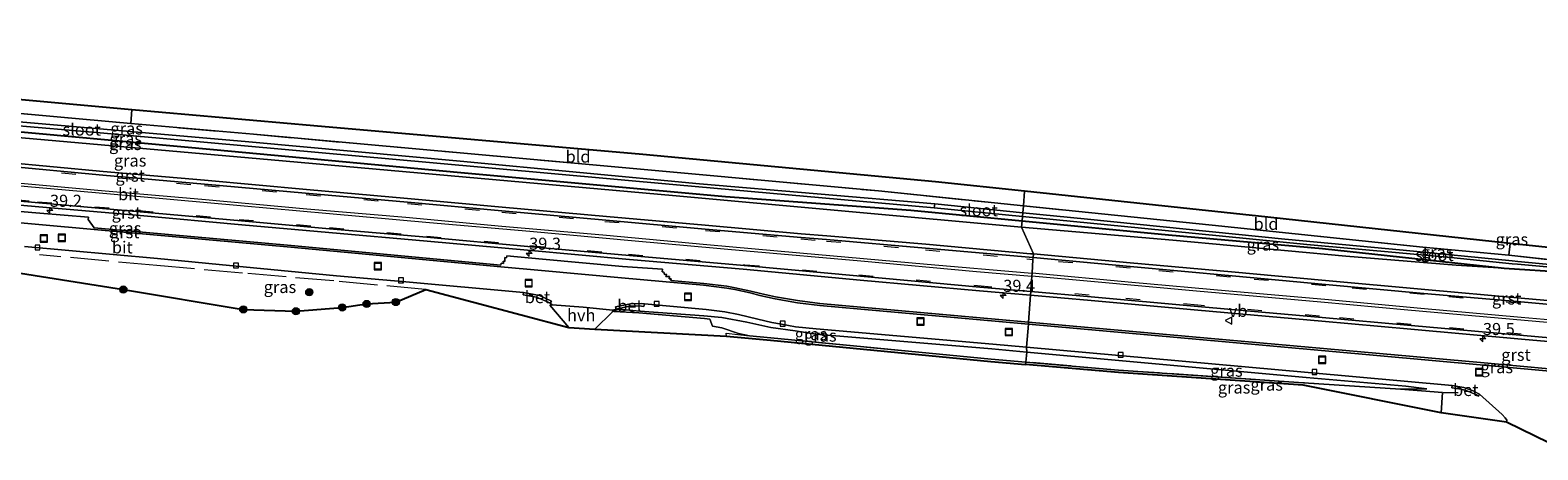
# Model space of a CAD drawing. Units: metres. Extents: x 229997 to 240003, y 481249 to 487501.
# Drawn here: x 233611 to 233925, y 486383 to 486470 of the extents above; entities that cross this region are included whole.
import ezdxf
from ezdxf.enums import TextEntityAlignment as Align

# ---------------------------------------------------------------- set-up
doc = ezdxf.new("R2010")
doc.units = ezdxf.units.M
doc.linetypes.add('IE-TERREINAFSCHEIDING', pattern=[10, 8, -2])
doc.linetypes.add('VW-3-9_STREEP', pattern=[12, 3, -9])
doc.layers.get('0').update_dxf_attribs({"lineweight": 25})
for name, color, linetype, lineweight in [('B-ME-AM-KILOMETR-S-B1', 7, 'Continuous', 18), ('B-ME-GR-BOOM-S-B1', 93, 'Continuous', 18), ('B-ME-GW-INSTEEKWATERGANG-L-B1', 10, 'Continuous', 25), ('B-ME-GW-KRUINLIJN-L-B1', 93, 'Continuous', 18), ('B-ME-GW-TEENLIJN-L-B1', 93, 'Continuous', 18), ('B-ME-IE-GRASLAND-GV-B6', 93, 'Continuous', 18), ('B-ME-IE-GRONDWERKLIJN-GROND_INGERICHT-GV-B6', 253, 'Continuous', 18), ('B-ME-IE-HULPGEOMETRIE-L-B1', 53, 'Continuous', 18), ('B-ME-IE-INRICHTINGSELEMENT-S-B1', 253, 'Continuous', 18), ('B-ME-IE-TERREINAFSCHEIDING-RASTERHEKWERK-L-B1', 8, 'IE-TERREINAFSCHEIDING', 18), ('B-ME-KG-KADASTRAAL-OPNAMEDTMGRENS-L-B1', 10, 'Continuous', 25), ('B-ME-OG-WATER-GV-B6', 153, 'Continuous', 18), ('B-ME-VH-VERH_SOORT-BETON-OVERIG-GV-B6', 8, 'IE-TERREINAFSCHEIDING-NATUURLIJK-HOUTWAL', 18), ('B-ME-VH-VERH_SOORT-BITUMEN-GV-B6', 8, 'IE-TERREINAFSCHEIDING-NATUURLIJK-HOUTWAL', 18), ('B-ME-VH-VERH_SOORT-GV-B6', 8, 'Continuous', 18), ('B-ME-VH-VERH_SOORT-HALF_VERHARDING-GV-B6', 8, 'IE-TERREINAFSCHEIDING-NATUURLIJK-HOUTWAL', 18), ('B-ME-VV-KOLK-S-B1', 8, 'Continuous', 18), ('B-ME-VW-MARKERING-39STREEP-015-L-B1', 255, 'VW-3-9_STREEP', 18), ('B-ME-VW-MARKERING-STREEP-015-L-B1', 7, 'Continuous', 18), ('B-ME-VW-MEUBILAIR_WEGMEUBILAIR-VERKEERSBORD-S-B1', 8, 'Continuous', 18)]:
    doc.layers.add(name, color=color, linetype=linetype, lineweight=lineweight)
doc.styles.add('NLCS-ISO', font='NLCS-ISO.TTF')
doc.linetypes.add('IE-TERREINAFSCHEIDING-NATUURLIJK-HOUTWAL', pattern='A,7,-1.5,[67,NLCS.SHX,S=0.75,R=45,X=0,Y=0],-1.5,7,-1.5,[70,NLCS.SHX,S=0.75,R=0,X=0,Y=0],-1.5', length=20)

# ---------------------------------------------------------------- blocks, each defined once
blk = doc.blocks.new('put')
for p, q in [((0.75, 0.75), (-0.75, 0.75)), ((-0.75, 0.75), (-0.75, -0.75)), ((0.75, -0.75), (0.75, 0.75)), ((-0.75, -0.75), (0.75, -0.75))]:
    blk.add_line(p, q)
blk.add_lwpolyline([(-0.625, 0.625), (0.625, 0.625), (0.625, -0.625), (-0.625, -0.625)], close=True)
blk = doc.blocks.new('verkeersbord')
for p, q in [((0, 0.75), (-0.75, -0.625)), ((0.75, -0.625), (0, 0.75)), ((-0.75, -0.625), (0.75, -0.625))]:
    blk.add_line(p, q)
blk = doc.blocks.new('boom')
blk.add_hatch(color=256).paths.add_polyline_path([(-0.75, 0, 1), (0.75, 0, 1)])
blk.add_circle((0, 0), 0.75)
blk = doc.blocks.new('hecto')
for p, q in [((0, 0.625), (-0.625, 0)), ((0, -0.625), (0, 0.625)), ((-0.625, 0), (0.625, 0)), ((0.625, 0), (0, -0.625))]:
    blk.add_line(p, q)
blk = doc.blocks.new('kolk')
blk.add_lwpolyline([(-0.5, -0.5), (0.5, -0.5), (0.5, 0.5), (-0.5, 0.5)], close=True)

msp = doc.modelspace()

# ---------------------------------------------------------------- linework, layer by layer
at = {"layer": 'B-ME-GW-INSTEEKWATERGANG-L-B1'}
for points in [[(233444.693, 486464.041, 9.257), (233496.126, 486459.467, 9.24), (233549.855, 486454.321, 9.277), (233598.022, 486450.398, 9.448), (233649.489, 486445.692, 9.383), (233700.92, 486440.869, 9.448), (233755.985, 486435.88, 9.468), (233794.516, 486433.032, 9.203), (233817.688, 486430.795, 9.216)], [(233817.688, 486430.795, 9.216), (233848.131, 486427.925, 9.258), (233880.168, 486425.095, 9.561), (233917.986, 486420.971, 10.21)], [(233917.986, 486420.971, 10.21), (233930.801, 486420.164, 10.361), (233955.358, 486417.548, 10.631), (233979.133, 486415.224, 10.741), (233986.662, 486414.701, 10.774), (233989.381, 486414.696, 10.765), (233990.196, 486415.076, 10.774), (233990.408, 486415.69, 10.778), (233990.22, 486415.957, 10.778), (233989.884, 486416.246, 10.774)]]:
    msp.add_polyline3d(points, dxfattribs=at)
at = {"layer": 'B-ME-GW-KRUINLIJN-L-B1'}
for points in [[(233444.576, 486462.767, 10.118), (233500.83, 486457.97, 10.019), (233588.308, 486449.982, 10.174), (233661.51, 486443.526, 10.072), (233744.968, 486436.097, 10.081), (233817.575, 486429.542, 9.874)], [(233817.575, 486429.542, 9.874), (233849.075, 486426.798, 9.977), (233885.057, 486423.511, 10.132), (233908.011, 486421.612, 10.296), (233917.986, 486420.971, 10.21)], [(233732.727, 486412.022, 10.168), (233733.791, 486412.444, 10.339), (233738.189, 486412.048, 10.151), (233751.506, 486411.038, 10.142), (233755.248, 486410.695, 10.161), (233760.417, 486409.726, 10.219), (233765.409, 486408.676, 10.194), (233770.461, 486407.979, 10.167), (233774.788, 486407.237, 10.111), (233811.37, 486404.195, 9.948), (233818.712, 486403.532, 9.933)], [(233901.905, 486395.873, 10.246), (233901.896, 486395.898, 10.245), (233897.545, 486396.437, 10.244), (233876.803, 486398.257, 10.027), (233837.797, 486401.808, 9.895), (233818.712, 486403.532, 9.933)]]:
    msp.add_polyline3d(points, dxfattribs=at)
at = {"layer": 'B-ME-GW-TEENLIJN-L-B1'}
msp.add_line((233896.39, 486395.796, 9.95), (233901.905, 486395.873, 10.246), dxfattribs=at)
msp.add_polyline3d([(233732.727, 486412.022, 10.168), (233732.755, 486411.979, 10.123), (233737.987, 486411.666, 9.976), (233751.656, 486410.541, 9.711), (233752.71, 486410.35, 9.886), (233753.307, 486408.901, 9.38), (233755.229, 486408.546, 9.316), (233758.704, 486407.39, 9.229), (233760.989, 486406.942, 9.293)], dxfattribs=at)
at = {"layer": 'B-ME-IE-GRASLAND-GV-B6'}
for points in [[(233817.688, 486430.795, 9.216), (233794.516, 486433.032, 9.203), (233755.985, 486435.88, 9.468), (233700.92, 486440.869, 9.448), (233649.489, 486445.692, 9.383), (233598.022, 486450.398, 9.448), (233549.855, 486454.321, 9.277), (233496.126, 486459.467, 9.24), (233444.693, 486464.041, 9.257), (233444.786, 486465.064, 8.478), (233484.965, 486461.524, 8.477), (233532.589, 486457.162, 8.477), (233574.258, 486453.542, 8.477), (233625.881, 486449.102, 8.477), (233694.44, 486442.963, 8.477), (233745.798, 486438.282, 8.477), (233799.436, 486433.551, 8.477), (233817.77, 486431.709, 8.582), (233817.688, 486430.795, 9.216)], [(233817.844, 486432.524, 8.579), (233799.543, 486434.337, 8.477), (233750.613, 486438.549, 8.477), (233700.791, 486443.207, 8.477), (233656.81, 486447.232, 8.477), (233609.046, 486451.418, 8.477), (233570.124, 486455.093, 8.477), (233507.857, 486460.484, 8.477), (233444.895, 486466.249, 8.476), (233445.014, 486467.547, 9.197), (233516.678, 486461.2, 9.272), (233599.26, 486454.013, 9.46), (233632.326, 486451.079, 9.416), (233657.783, 486448.821, 9.383), (233724.574, 486442.843, 9.423), (233787.813, 486437.05, 9.158), (233817.973, 486433.957, 9.19), (233817.844, 486432.524, 8.579)], [(233817.575, 486429.542, 9.874), (233744.968, 486436.097, 10.081), (233661.51, 486443.526, 10.072), (233588.308, 486449.982, 10.174), (233500.83, 486457.97, 10.019), (233444.576, 486462.767, 10.118), (233444.693, 486464.041, 9.257), (233496.126, 486459.467, 9.24), (233549.855, 486454.321, 9.277), (233598.022, 486450.398, 9.448), (233649.489, 486445.692, 9.383), (233700.92, 486440.869, 9.448), (233755.985, 486435.88, 9.468), (233794.516, 486433.032, 9.203), (233817.688, 486430.795, 9.216), (233817.575, 486429.542, 9.874)], [(233588.308, 486449.982, 10.174), (233661.51, 486443.526, 10.072), (233744.968, 486436.097, 10.081), (233817.575, 486429.542, 9.874), (233820.037, 486423.94, 10.612), (233819.419, 486423.996, 10.612), (233797.689, 486425.95, 10.594), (233777.054, 486427.716, 10.617), (233771.763, 486428.157, 10.612), (233751.786, 486429.893, 10.647), (233731.228, 486431.704, 10.676), (233709.54, 486433.677, 10.653), (233689.861, 486435.461, 10.606), (233668.814, 486437.314, 10.581), (233647.585, 486439.294, 10.617), (233626.564, 486441.107, 10.644), (233605.887, 486443.056, 10.614)], [(233584.401, 486436.328, 10.635), (233613.129, 486433.752, 10.621), (233634.207, 486431.904, 10.605), (233655.408, 486430.023, 10.578), (233673.503, 486428.417, 10.567), (233693.96, 486426.585, 10.592), (233714.824, 486424.709, 10.616), (233736.003, 486422.786, 10.638), (233759.702, 486420.759, 10.639), (233783.977, 486418.514, 10.655), (233808.806, 486416.3, 10.628), (233819.442, 486415.365, 10.65), (233819.015, 486409.726, 10.071), (233812.864, 486410.275, 10.066), (233775.642, 486413.666, 10.255), (233770.954, 486414.252, 10.289), (233766.417, 486415.024, 10.326), (233763.27, 486415.75, 10.323), (233761.246, 486416.199, 10.337), (233758.016, 486416.911, 10.346), (233756.288, 486417.239, 10.344), (233751.483, 486417.819, 10.33), (233744.598, 486418.448, 10.315), (233744.671, 486418.799, 10.358), (233744.242, 486418.769, 10.379), (233744.34, 486419.246, 10.414), (233743.575, 486419.271, 10.408), (233743.732, 486419.708, 10.459), (233743.272, 486419.699, 10.44), (233743.17, 486420.179, 10.481), (233742.844, 486420.208, 10.491), (233742.882, 486420.775, 10.529), (233734.569, 486421.331, 10.491), (233717.897, 486422.878, 10.49), (233710.526, 486423.553, 10.485), (233710.459, 486423.11, 10.469), (233710.114, 486423.231, 10.455), (233710.076, 486422.377, 10.378), (233709.768, 486422.461, 10.371), (233709.794, 486421.963, 10.346), (233709.354, 486422.025, 10.31), (233709.287, 486421.634, 10.299), (233665.655, 486425.698, 10.22), (233624.683, 486429.394, 10.176), (233623.448, 486431.135, 10.352), (233623.487, 486431.594, 10.396), (233613.344, 486432.449, 10.382), (233578.078, 486435.426, 10.374)], [(233934.85, 486421.083, 9.875), (233920.826, 486422.377, 9.601), (233919.667, 486422.531, 9.136), (233896.928, 486424.72, 9.001), (233872.328, 486427.038, 8.776), (233831.296, 486431.171, 8.593), (233817.844, 486432.524, 8.579), (233817.973, 486433.957, 9.19), (233857.256, 486429.952, 9.226), (233901.043, 486425.379, 9.793), (233918.935, 486423.692, 10.119), (233918.973, 486423.688, 10.12), (233959.581, 486419.254, 10.573)], [(233817.575, 486429.542, 9.874), (233817.688, 486430.795, 9.216), (233848.131, 486427.925, 9.258), (233880.168, 486425.095, 9.561), (233917.986, 486420.971, 10.21), (233908.011, 486421.612, 10.296), (233885.057, 486423.511, 10.132), (233849.075, 486426.798, 9.977), (233817.575, 486429.542, 9.874)], [(233817.688, 486430.795, 9.216), (233817.77, 486431.709, 8.582), (233842.532, 486429.276, 8.687), (233876.951, 486425.935, 8.874), (233906.858, 486423.18, 9.152), (233919.625, 486421.914, 9.246), (233920.72, 486421.787, 9.565), (233941.386, 486419.937, 9.912)], [(233930.801, 486420.164, 10.361), (233917.986, 486420.971, 10.21), (233880.168, 486425.095, 9.561), (233848.131, 486427.925, 9.258), (233817.688, 486430.795, 9.216)], [(233820.037, 486423.94, 10.612), (233817.575, 486429.542, 9.874), (233849.075, 486426.798, 9.977), (233885.057, 486423.511, 10.132), (233908.011, 486421.612, 10.296), (233917.986, 486420.971, 10.21), (233930.801, 486420.164, 10.361)], [(233610.175, 486425.455, 9.995), (233637.838, 486422.971, 10.079), (233655.665, 486421.236, 10.033), (233675.073, 486419.418, 10.077), (233688.737, 486418.235, 10.046), (233714.008, 486415.898, 10.147), (233713.933, 486415.431, 10.225), (233714.331, 486415.394, 10.33), (233716.672, 486414.942, 10.35), (233719.106, 486413.901, 10.359), (233719.533, 486413.686, 10.239), (233719.921, 486413.338, 10.212), (233719.469, 486413.317, 10.204), (233723.417, 486408.678, 10.154), (233693.631, 486416.52, 9.891), (233687.426, 486413.94, 9.809), (233681.346, 486413.536, 9.601), (233676.268, 486412.824, 9.577), (233666.633, 486412.013, 9.593), (233655.682, 486412.413, 9.544), (233630.736, 486416.526, 9.744), (233609.318, 486419.93, 9.597)], [(233942.723, 486412.897, 10.854), (233921.491, 486414.75, 10.762), (233901.449, 486416.53, 10.669), (233880.789, 486418.427, 10.666), (233861.236, 486420.25, 10.642), (233840.181, 486422.124, 10.607), (233820.037, 486423.94, 10.612)], [(233819.015, 486409.726, 10.071), (233819.442, 486415.365, 10.65), (233832.051, 486414.256, 10.676), (233854.228, 486412.268, 10.644), (233880.029, 486409.959, 10.679), (233898.579, 486408.28, 10.711), (233921.56, 486406.245, 10.79), (233940.651, 486404.571, 10.847)], [(233739.113, 486413.558, 10.235), (233751.977, 486412.364, 10.248), (233755.859, 486411.873, 10.23), (233758.713, 486411.32, 10.193), (233760.737, 486410.888, 10.216), (233762.689, 486410.402, 10.182), (233765.642, 486409.666, 10.168), (233767.653, 486409.358, 10.179), (233770.524, 486408.75, 10.154), (233774.825, 486408.363, 10.135), (233811.625, 486405.206, 9.946), (233818.601, 486404.571, 9.933), (233818.712, 486403.532, 9.933), (233811.37, 486404.195, 9.948), (233774.788, 486407.237, 10.111), (233770.461, 486407.979, 10.167), (233765.409, 486408.676, 10.194), (233760.417, 486409.726, 10.219), (233755.248, 486410.695, 10.161), (233751.506, 486411.038, 10.142), (233738.189, 486412.048, 10.151), (233733.791, 486412.444, 10.339), (233732.727, 486412.022, 10.168), (233732.755, 486411.979, 10.123), (233737.987, 486411.666, 9.976), (233751.656, 486410.541, 9.711), (233752.71, 486410.35, 9.886), (233753.307, 486408.901, 9.38), (233755.229, 486408.546, 9.316), (233758.704, 486407.39, 9.229), (233760.989, 486406.942, 9.293), (233765.404, 486406.481, 9.287), (233811.254, 486402.094, 8.976), (233818.495, 486401.459, 8.979), (233818.422, 486400.963, 8.979), (233811.206, 486401.596, 8.976), (233765.356, 486405.983, 9.287), (233756.23, 486406.859, 9.102), (233728.828, 486408.28, 10.232), (233732.516, 486411.879, 10.236), (233732.541, 486412.267, 10.304), (233733.247, 486412.452, 10.361), (233736.302, 486413.145, 10.394), (233738.539, 486413.101, 10.355), (233739.031, 486413.04, 10.274), (233739.113, 486413.558, 10.235)], [(233818.495, 486401.459, 8.979), (233811.254, 486402.094, 8.976), (233765.404, 486406.481, 9.287), (233760.989, 486406.942, 9.293), (233758.704, 486407.39, 9.229), (233755.229, 486408.546, 9.316), (233753.307, 486408.901, 9.38), (233752.71, 486410.35, 9.886), (233751.656, 486410.541, 9.711), (233737.987, 486411.666, 9.976), (233732.755, 486411.979, 10.123), (233732.727, 486412.022, 10.168), (233733.791, 486412.444, 10.339), (233738.189, 486412.048, 10.151), (233751.506, 486411.038, 10.142), (233755.248, 486410.695, 10.161), (233760.417, 486409.726, 10.219), (233765.409, 486408.676, 10.194), (233770.461, 486407.979, 10.167), (233774.788, 486407.237, 10.111), (233811.37, 486404.195, 9.948), (233818.712, 486403.532, 9.933), (233818.495, 486401.459, 8.979)], [(233962.651, 486396.812, 10.627), (233913.073, 486401.335, 10.482), (233860.147, 486406.057, 10.103), (233819.015, 486409.726, 10.071)], [(233818.712, 486403.532, 9.933), (233837.797, 486401.808, 9.895), (233876.803, 486398.257, 10.027), (233897.545, 486396.437, 10.244), (233901.896, 486395.898, 10.245), (233901.905, 486395.873, 10.246), (233896.39, 486395.796, 9.95), (233876.197, 486397.127, 9.64), (233837.763, 486399.77, 8.986), (233818.495, 486401.459, 8.979), (233818.712, 486403.532, 9.933)], [(233904.896, 486390.872, 10.015), (233905.174, 486395.119, 10.28), (233896.39, 486395.796, 9.95), (233901.905, 486395.873, 10.246), (233901.896, 486395.898, 10.245), (233897.545, 486396.437, 10.244), (233876.803, 486398.257, 10.027), (233837.797, 486401.808, 9.895), (233818.712, 486403.532, 9.933), (233818.601, 486404.571, 9.933), (233837.913, 486402.812, 9.898), (233877.17, 486399.319, 10.046), (233907.134, 486396.583, 10.34), (233907.084, 486396.094, 10.431), (233907.577, 486396.046, 10.507), (233908.994, 486395.807, 10.496), (233910.391, 486395.44, 10.502), (233912.252, 486394.633, 10.514), (233912.621, 486394.372, 10.429), (233912.859, 486394.791, 10.433), (233917.534, 486390.526, 10.206), (233918.18, 486389.879, 10.209), (233918.535, 486389.387, 10.193), (233918.473, 486388.946, 10.204), (233904.896, 486390.872, 10.015)], [(233818.422, 486400.963, 8.979), (233818.495, 486401.459, 8.979), (233837.763, 486399.77, 8.986), (233876.197, 486397.127, 9.64), (233896.39, 486395.796, 9.95), (233905.174, 486395.119, 10.28), (233904.896, 486390.872, 10.015), (233876.163, 486396.628, 9.64), (233837.729, 486399.271, 8.986), (233818.422, 486400.963, 8.979)]]:
    msp.add_polyline3d(points, dxfattribs=at)
at = {"layer": 'B-ME-IE-GRONDWERKLIJN-GROND_INGERICHT-GV-B6'}
for points in [[(233632.494, 486453.878, 9.429), (233632.326, 486451.079, 9.416), (233599.26, 486454.013, 9.46), (233516.678, 486461.2, 9.272), (233445.014, 486467.547, 9.197), (233445.246, 486470.475, 9.148), (233585.869, 486458.142, 9.407), (233632.494, 486453.878, 9.429)], [(233818.197, 486436.987, 9.191), (233817.973, 486433.957, 9.19), (233787.813, 486437.05, 9.158), (233724.574, 486442.843, 9.423), (233657.783, 486448.821, 9.383), (233632.326, 486451.079, 9.416), (233632.494, 486453.878, 9.429), (233670.377, 486450.613, 9.354), (233738.798, 486444.601, 9.448), (233799.713, 486438.964, 9.146), (233818.197, 486436.987, 9.191)], [(234015.179, 486441.725, 11.022), (234014.57, 486440.392, 11.01), (234011.771, 486434.271, 11.002), (234008.593, 486427.539, 10.908), (234004.399, 486418.945, 10.925), (234003.936, 486418.149, 10.974), (233995.254, 486415.529, 11.002), (233989.884, 486416.246, 10.774), (233988.717, 486416.369, 10.778), (233981.275, 486417.048, 10.684), (233959.581, 486419.254, 10.573), (233918.973, 486423.688, 10.12), (233918.935, 486423.692, 10.119), (233919.199, 486426.147, 10.181), (233981.423, 486419.569, 10.598), (234003.71, 486443.592, 10.798), (234015.179, 486441.725, 11.022)], [(233919.199, 486426.147, 10.181), (233918.935, 486423.692, 10.119), (233901.043, 486425.379, 9.793), (233857.256, 486429.952, 9.226), (233817.973, 486433.957, 9.19), (233818.197, 486436.987, 9.191), (233868.784, 486431.569, 9.299), (233919.199, 486426.147, 10.181)]]:
    msp.add_polyline3d(points, dxfattribs=at)
at = {"layer": 'B-ME-IE-HULPGEOMETRIE-L-B1'}
for points in [[(233820.037, 486423.94, 10.612), (233817.575, 486429.542, 9.874), (233817.688, 486430.795, 9.216), (233817.77, 486431.709, 8.582), (233817.844, 486432.524, 8.579), (233817.973, 486433.957, 9.19), (233818.197, 486436.987, 9.191)], [(233820.037, 486423.94, 10.612), (233820.022, 486423.169, 10.691), (233819.935, 486422.812, 10.703), (233819.82, 486419.915, 10.775), (233819.735, 486419.295, 10.778), (233819.521, 486416.425, 10.718), (233819.538, 486416.109, 10.707), (233819.442, 486415.365, 10.65), (233819.015, 486409.726, 10.071), (233819.024, 486409.315, 10.084), (233818.601, 486404.571, 9.933), (233818.712, 486403.532, 9.933), (233818.495, 486401.459, 8.979), (233818.422, 486400.963, 8.979)]]:
    msp.add_polyline3d(points, dxfattribs=at)
at = {"layer": 'B-ME-IE-TERREINAFSCHEIDING-RASTERHEKWERK-L-B1'}
for p, q in [((233632.326, 486451.079, 9.416), (233632.494, 486453.878, 9.429)), ((233919.199, 486426.147, 10.181), (233918.935, 486423.692, 10.119)), ((233905.274, 486395.119, 10.282), (233908.384, 486395.114, 10.355))]:
    msp.add_line(p, q, dxfattribs=at)
for points in [[(233445.014, 486467.547, 9.197), (233516.678, 486461.2, 9.272), (233599.26, 486454.013, 9.46), (233632.326, 486451.079, 9.416)], [(233632.326, 486451.079, 9.416), (233657.783, 486448.821, 9.383), (233724.574, 486442.843, 9.423), (233787.813, 486437.05, 9.158), (233817.973, 486433.957, 9.19)], [(233817.973, 486433.957, 9.19), (233857.256, 486429.952, 9.226), (233901.043, 486425.379, 9.793), (233918.935, 486423.692, 10.119)], [(233693.531, 486416.529, 9.891), (233674.543, 486418.327, 9.942), (233655.498, 486419.936, 9.943), (233637.67, 486421.507, 10), (233613.277, 486423.768, 10.001)], [(233918.935, 486423.692, 10.119), (233918.973, 486423.688, 10.12), (233959.581, 486419.254, 10.573), (233981.275, 486417.048, 10.684), (233988.717, 486416.369, 10.778), (233989.884, 486416.246, 10.774)], [(233756.23, 486406.859, 9.102), (233756.146, 486407.433, 9.163), (233760.989, 486406.942, 9.293), (233765.404, 486406.481, 9.287), (233811.254, 486402.094, 8.976), (233818.495, 486401.459, 8.979)], [(233904.896, 486390.872, 10.015), (233905.174, 486395.119, 10.28), (233896.39, 486395.796, 9.95), (233876.197, 486397.127, 9.64), (233837.763, 486399.77, 8.986), (233818.495, 486401.459, 8.979)]]:
    msp.add_polyline3d(points, dxfattribs=at)
at = {"layer": 'B-ME-KG-KADASTRAAL-OPNAMEDTMGRENS-L-B1'}
for points in [[(233818.197, 486436.987, 9.191), (233799.713, 486438.964, 9.146), (233738.798, 486444.601, 9.448), (233670.377, 486450.613, 9.354), (233632.494, 486453.878, 9.429), (233585.869, 486458.142, 9.407), (233445.246, 486470.475, 9.148)], [(233981.423, 486419.569, 10.598), (233919.199, 486426.147, 10.181), (233868.784, 486431.569, 9.299), (233818.197, 486436.987, 9.191)], [(233441.693, 486430.774, 9.249), (233473.215, 486428.633, 9.336), (233502.635, 486427.431, 10.044), (233508.014, 486427.028, 10.01), (233544.958, 486426.153, 10.097), (233550.024, 486425.707, 10.03), (233549.985, 486413.054, 10.027), (233598.784, 486419.257, 9.947), (233599.514, 486421.552, 10.059), (233603.209, 486421.447, 10.04), (233609.318, 486419.93, 9.597), (233630.736, 486416.526, 9.744), (233655.682, 486412.413, 9.544), (233666.633, 486412.013, 9.593), (233676.268, 486412.824, 9.577), (233681.346, 486413.536, 9.601), (233687.426, 486413.94, 9.809), (233693.631, 486416.52, 9.891), (233723.417, 486408.678, 10.154), (233728.828, 486408.28, 10.232), (233756.23, 486406.859, 9.102), (233765.356, 486405.983, 9.287), (233811.206, 486401.596, 8.976), (233818.422, 486400.963, 8.979)], [(233930.271, 486383.206, 10.282), (233918.473, 486388.946, 10.204), (233904.896, 486390.872, 10.015), (233876.163, 486396.628, 9.64), (233837.729, 486399.271, 8.986), (233818.422, 486400.963, 8.979)]]:
    msp.add_polyline3d(points, dxfattribs=at)
at = {"layer": 'B-ME-OG-WATER-GV-B6'}
for points in [[(233444.786, 486465.064, 8.478), (233444.895, 486466.249, 8.476), (233507.857, 486460.484, 8.477), (233570.124, 486455.093, 8.477), (233609.046, 486451.418, 8.477), (233656.81, 486447.232, 8.477), (233700.791, 486443.207, 8.477), (233750.613, 486438.549, 8.477), (233799.543, 486434.337, 8.477), (233799.436, 486433.551, 8.477), (233745.798, 486438.282, 8.477), (233694.44, 486442.963, 8.477), (233625.881, 486449.102, 8.477), (233574.258, 486453.542, 8.477), (233532.589, 486457.162, 8.477), (233484.965, 486461.524, 8.477), (233444.786, 486465.064, 8.478)], [(233817.77, 486431.709, 8.582), (233799.436, 486433.551, 8.477), (233799.543, 486434.337, 8.477), (233817.844, 486432.524, 8.579), (233817.77, 486431.709, 8.582)], [(233817.77, 486431.709, 8.582), (233817.844, 486432.524, 8.579), (233831.296, 486431.171, 8.593), (233872.328, 486427.038, 8.776), (233896.928, 486424.72, 9.001), (233919.667, 486422.531, 9.136), (233920.826, 486422.377, 9.601), (233934.85, 486421.083, 9.875)], [(233941.386, 486419.937, 9.912), (233920.72, 486421.787, 9.565), (233919.625, 486421.914, 9.246), (233906.858, 486423.18, 9.152), (233876.951, 486425.935, 8.874), (233842.532, 486429.276, 8.687), (233817.77, 486431.709, 8.582)]]:
    msp.add_polyline3d(points, dxfattribs=at)
at = {"layer": 'B-ME-VH-VERH_SOORT-BETON-OVERIG-GV-B6'}
for points in [[(233714.008, 486415.898, 10.147), (233716.168, 486415.529, 10.163), (233717.308, 486415.285, 10.186), (233719.795, 486414.118, 10.243), (233719.533, 486413.686, 10.239), (233719.106, 486413.901, 10.359), (233716.672, 486414.942, 10.35), (233714.331, 486415.394, 10.33), (233713.933, 486415.431, 10.225), (233714.008, 486415.898, 10.147)], [(233733.247, 486412.452, 10.361), (233733.132, 486412.934, 10.354), (233736.257, 486413.582, 10.257), (233738.518, 486413.622, 10.232), (233739.113, 486413.558, 10.235), (233739.031, 486413.04, 10.274), (233738.539, 486413.101, 10.355), (233736.302, 486413.145, 10.394), (233733.247, 486412.452, 10.361)], [(233912.859, 486394.791, 10.433), (233912.621, 486394.372, 10.429), (233912.252, 486394.633, 10.514), (233910.391, 486395.44, 10.502), (233908.994, 486395.807, 10.496), (233907.577, 486396.046, 10.507), (233907.084, 486396.094, 10.431), (233907.134, 486396.583, 10.34), (233909.6, 486396.143, 10.357), (233911.5, 486395.493, 10.394), (233912.859, 486394.791, 10.433)]]:
    msp.add_polyline3d(points, dxfattribs=at)
at = {"layer": 'B-ME-VH-VERH_SOORT-BITUMEN-GV-B6'}
for points in [[(233605.847, 486442.257, 10.684), (233626.5, 486440.319, 10.68), (233647.643, 486438.428, 10.67), (233668.66, 486436.571, 10.659), (233689.857, 486434.696, 10.673), (233709.484, 486432.899, 10.704), (233731.108, 486430.94, 10.727), (233751.769, 486429.102, 10.738), (233771.766, 486427.348, 10.701), (233776.997, 486426.927, 10.715), (233797.62, 486425.115, 10.686), (233819.176, 486423.246, 10.689), (233820.022, 486423.169, 10.691), (233819.935, 486422.812, 10.703), (233819.82, 486419.915, 10.775), (233819.735, 486419.295, 10.778), (233819.521, 486416.425, 10.718), (233819.538, 486416.109, 10.707), (233808.897, 486417.038, 10.691), (233784.064, 486419.312, 10.727), (233759.885, 486421.532, 10.731), (233736.056, 486423.622, 10.738), (233714.863, 486425.49, 10.703), (233693.865, 486427.414, 10.676), (233673.615, 486429.187, 10.651), (233655.285, 486430.815, 10.642), (233634.22, 486432.68, 10.674), (233613.187, 486434.547, 10.678), (233584.439, 486437.101, 10.686)], [(233576.985, 486433.299, 10.133), (233613.16, 486430.096, 10.147), (233624.646, 486429.047, 10.184), (233665.599, 486425.36, 10.196), (233709.243, 486421.28, 10.295), (233717.752, 486420.524, 10.288), (233734.355, 486418.948, 10.287), (233751.443, 486417.428, 10.319), (233756.257, 486416.821, 10.327), (233757.908, 486416.527, 10.342), (233761.102, 486415.85, 10.331), (233763.158, 486415.334, 10.337), (233766.3, 486414.59, 10.329), (233770.943, 486413.794, 10.304), (233775.645, 486413.215, 10.27), (233812.853, 486409.867, 10.079), (233819.024, 486409.315, 10.084), (233818.601, 486404.571, 9.933), (233811.625, 486405.206, 9.946), (233774.825, 486408.363, 10.135), (233770.524, 486408.75, 10.154), (233767.653, 486409.358, 10.179), (233765.642, 486409.666, 10.168), (233762.689, 486410.402, 10.182), (233760.737, 486410.888, 10.216), (233758.713, 486411.32, 10.193), (233755.859, 486411.873, 10.23), (233751.977, 486412.364, 10.248), (233739.113, 486413.558, 10.235), (233738.518, 486413.622, 10.232), (233736.257, 486413.582, 10.257), (233733.132, 486412.934, 10.354), (233733.247, 486412.452, 10.361), (233732.541, 486412.267, 10.304), (233726.394, 486412.86, 10.28), (233719.921, 486413.338, 10.212), (233719.533, 486413.686, 10.239), (233719.795, 486414.118, 10.243), (233717.308, 486415.285, 10.186), (233716.168, 486415.529, 10.163), (233714.008, 486415.898, 10.147), (233688.737, 486418.235, 10.046), (233675.073, 486419.418, 10.077), (233655.665, 486421.236, 10.033), (233637.838, 486422.971, 10.079), (233610.175, 486425.455, 9.995)], [(233940.808, 486405.317, 10.918), (233921.992, 486406.996, 10.833), (233898.634, 486409.052, 10.735), (233880.085, 486410.746, 10.74), (233854.258, 486413.041, 10.716), (233832.069, 486415.015, 10.725), (233819.538, 486416.109, 10.707), (233819.521, 486416.425, 10.718), (233819.735, 486419.295, 10.778), (233819.82, 486419.915, 10.775), (233819.935, 486422.812, 10.703), (233820.022, 486423.169, 10.691), (233840.146, 486421.337, 10.732), (233861.424, 486419.371, 10.713), (233880.819, 486417.611, 10.732), (233901.286, 486415.738, 10.744), (233921.413, 486413.966, 10.816), (233942.664, 486412.059, 10.914)], [(233930.271, 486383.206, 10.282), (233918.473, 486388.946, 10.204), (233918.535, 486389.387, 10.193), (233918.18, 486389.879, 10.209), (233917.534, 486390.526, 10.206), (233912.859, 486394.791, 10.433), (233911.5, 486395.493, 10.394), (233909.6, 486396.143, 10.357), (233907.134, 486396.583, 10.34), (233877.17, 486399.319, 10.046), (233837.913, 486402.812, 9.898), (233818.601, 486404.571, 9.933), (233819.024, 486409.315, 10.084), (233859.996, 486405.652, 10.121), (233912.97, 486400.901, 10.485), (233962.604, 486396.4, 10.653)]]:
    msp.add_polyline3d(points, dxfattribs=at)
at = {"layer": 'B-ME-VH-VERH_SOORT-GV-B6'}
for points in [[(233605.887, 486443.056, 10.614), (233626.564, 486441.107, 10.644), (233647.585, 486439.294, 10.617), (233668.814, 486437.314, 10.581), (233689.861, 486435.461, 10.606), (233709.54, 486433.677, 10.653), (233731.228, 486431.704, 10.676), (233751.786, 486429.893, 10.647), (233771.763, 486428.157, 10.612), (233777.054, 486427.716, 10.617), (233797.689, 486425.95, 10.594), (233819.419, 486423.996, 10.612), (233820.037, 486423.94, 10.612), (233820.022, 486423.169, 10.691), (233819.176, 486423.246, 10.689), (233797.62, 486425.115, 10.686), (233776.997, 486426.927, 10.715), (233771.766, 486427.348, 10.701), (233751.769, 486429.102, 10.738), (233731.108, 486430.94, 10.727), (233709.484, 486432.899, 10.704), (233689.857, 486434.696, 10.673), (233668.66, 486436.571, 10.659), (233647.643, 486438.428, 10.67), (233626.5, 486440.319, 10.68), (233605.847, 486442.257, 10.684)], [(233584.439, 486437.101, 10.686), (233613.187, 486434.547, 10.678), (233634.22, 486432.68, 10.674), (233655.285, 486430.815, 10.642), (233673.615, 486429.187, 10.651), (233693.865, 486427.414, 10.676), (233714.863, 486425.49, 10.703), (233736.056, 486423.622, 10.738), (233759.885, 486421.532, 10.731), (233784.064, 486419.312, 10.727), (233808.897, 486417.038, 10.691), (233819.538, 486416.109, 10.707), (233819.442, 486415.365, 10.65), (233808.806, 486416.3, 10.628), (233783.977, 486418.514, 10.655), (233759.702, 486420.759, 10.639), (233736.003, 486422.786, 10.638), (233714.824, 486424.709, 10.616), (233693.96, 486426.585, 10.592), (233673.503, 486428.417, 10.567), (233655.408, 486430.023, 10.578), (233634.207, 486431.904, 10.605), (233613.129, 486433.752, 10.621), (233584.401, 486436.328, 10.635)], [(233578.078, 486435.426, 10.374), (233613.344, 486432.449, 10.382), (233623.487, 486431.594, 10.396), (233623.448, 486431.135, 10.352), (233624.683, 486429.394, 10.176), (233665.655, 486425.698, 10.22), (233709.287, 486421.634, 10.299), (233709.354, 486422.025, 10.31), (233709.794, 486421.963, 10.346), (233709.768, 486422.461, 10.371), (233710.076, 486422.377, 10.378), (233710.114, 486423.231, 10.455), (233710.459, 486423.11, 10.469), (233710.526, 486423.553, 10.485), (233717.897, 486422.878, 10.49), (233734.569, 486421.331, 10.491), (233742.882, 486420.775, 10.529), (233742.844, 486420.208, 10.491), (233743.17, 486420.179, 10.481), (233743.272, 486419.699, 10.44), (233743.732, 486419.708, 10.459), (233743.575, 486419.271, 10.408), (233744.34, 486419.246, 10.414), (233744.242, 486418.769, 10.379), (233744.671, 486418.799, 10.358), (233744.598, 486418.448, 10.315), (233751.483, 486417.819, 10.33), (233756.288, 486417.239, 10.344), (233758.016, 486416.911, 10.346), (233761.246, 486416.199, 10.337), (233763.27, 486415.75, 10.323), (233766.417, 486415.024, 10.326), (233770.954, 486414.252, 10.289), (233775.642, 486413.666, 10.255), (233812.864, 486410.275, 10.066), (233819.015, 486409.726, 10.071), (233819.024, 486409.315, 10.084), (233812.853, 486409.867, 10.079), (233775.645, 486413.215, 10.27), (233770.943, 486413.794, 10.304), (233766.3, 486414.59, 10.329), (233763.158, 486415.334, 10.337), (233761.102, 486415.85, 10.331), (233757.908, 486416.527, 10.342), (233756.257, 486416.821, 10.327), (233751.443, 486417.428, 10.319), (233734.355, 486418.948, 10.287), (233717.752, 486420.524, 10.288), (233709.243, 486421.28, 10.295), (233665.599, 486425.36, 10.196), (233624.646, 486429.047, 10.184), (233613.16, 486430.096, 10.147), (233576.985, 486433.299, 10.133)], [(233942.664, 486412.059, 10.914), (233921.413, 486413.966, 10.816), (233901.286, 486415.738, 10.744), (233880.819, 486417.611, 10.732), (233861.424, 486419.371, 10.713), (233840.146, 486421.337, 10.732), (233820.022, 486423.169, 10.691), (233820.037, 486423.94, 10.612)], [(233820.037, 486423.94, 10.612), (233840.181, 486422.124, 10.607), (233861.236, 486420.25, 10.642), (233880.789, 486418.427, 10.666), (233901.449, 486416.53, 10.669), (233921.491, 486414.75, 10.762), (233942.723, 486412.897, 10.854)], [(233940.651, 486404.571, 10.847), (233921.56, 486406.245, 10.79), (233898.579, 486408.28, 10.711), (233880.029, 486409.959, 10.679), (233854.228, 486412.268, 10.644), (233832.051, 486414.256, 10.676), (233819.442, 486415.365, 10.65), (233819.538, 486416.109, 10.707)], [(233819.538, 486416.109, 10.707), (233832.069, 486415.015, 10.725), (233854.258, 486413.041, 10.716), (233880.085, 486410.746, 10.74), (233898.634, 486409.052, 10.735), (233921.992, 486406.996, 10.833), (233940.808, 486405.317, 10.918)], [(233962.604, 486396.4, 10.653), (233912.97, 486400.901, 10.485), (233859.996, 486405.652, 10.121), (233819.024, 486409.315, 10.084), (233819.015, 486409.726, 10.071), (233860.147, 486406.057, 10.103), (233913.073, 486401.335, 10.482), (233962.651, 486396.812, 10.627)]]:
    msp.add_polyline3d(points, dxfattribs=at)
at = {"layer": 'B-ME-VH-VERH_SOORT-HALF_VERHARDING-GV-B6'}
msp.add_polyline3d([(233723.417, 486408.678, 10.154), (233719.469, 486413.317, 10.204), (233719.921, 486413.338, 10.212), (233726.394, 486412.86, 10.28), (233732.541, 486412.267, 10.304), (233732.516, 486411.879, 10.236), (233728.828, 486408.28, 10.232), (233723.417, 486408.678, 10.154)], dxfattribs=at)
at = {"layer": 'B-ME-VW-MARKERING-39STREEP-015-L-B1'}
for points in [[(233444.156, 486456.273, 10.57), (233465.609, 486454.351, 10.574), (233486.444, 486452.492, 10.604), (233506.202, 486450.754, 10.612), (233527.641, 486448.844, 10.627), (233548.642, 486446.982, 10.646), (233569.696, 486445.124, 10.644), (233590.962, 486443.156, 10.693), (233605.922, 486441.867, 10.693), (233647.646, 486438.15, 10.686), (233668.784, 486436.312, 10.667), (233689.849, 486434.41, 10.682), (233709.451, 486432.651, 10.703), (233730.891, 486430.714, 10.737), (233751.835, 486428.841, 10.746), (233771.684, 486427.079, 10.725), (233777.009, 486426.631, 10.731), (233797.617, 486424.798, 10.691), (233818.692, 486422.925, 10.701), (233819.935, 486422.812, 10.703)], [(233443.312, 486449.921, 10.577), (233445.105, 486449.765, 10.576), (233466.153, 486447.872, 10.597), (233484.154, 486446.295, 10.622), (233505.023, 486444.44, 10.663), (233526.092, 486442.569, 10.673), (233544.711, 486440.909, 10.684), (233564.946, 486439.126, 10.687), (233584.275, 486437.359, 10.704), (233612.876, 486434.81, 10.694), (233633.951, 486432.974, 10.692), (233654.818, 486431.129, 10.66), (233673.609, 486429.451, 10.664), (233693.86, 486427.661, 10.687), (233715.293, 486425.715, 10.726), (233735.807, 486423.906, 10.745), (233760.05, 486421.706, 10.728), (233783.719, 486419.611, 10.744), (233808.384, 486417.396, 10.702), (233819.521, 486416.425, 10.718)], [(234010.572, 486405.769, 11.21), (233993.576, 486407.309, 11.169), (233978.72, 486408.577, 11.117), (233962.147, 486410.12, 11.155), (233942.693, 486411.793, 10.926), (233921.404, 486413.676, 10.827), (233901.308, 486415.493, 10.752), (233880.878, 486417.307, 10.73), (233861.069, 486419.101, 10.72), (233840.171, 486420.978, 10.742), (233819.935, 486422.812, 10.703)], [(234018.513, 486398.632, 11.256), (233992.168, 486401.001, 11.17), (233980.115, 486402.057, 11.123), (233960.363, 486403.854, 11.019), (233942.389, 486405.416, 10.93), (233921.514, 486407.285, 10.843), (233898.65, 486409.286, 10.756), (233879.545, 486411.026, 10.757), (233854.232, 486413.284, 10.73), (233831.65, 486415.368, 10.736), (233819.521, 486416.425, 10.718)]]:
    msp.add_polyline3d(points, dxfattribs=at)
at = {"layer": 'B-ME-VW-MARKERING-STREEP-015-L-B1'}
for points in [[(233443.629, 486452.795, 10.643), (233445.797, 486452.602, 10.642), (233465.621, 486450.846, 10.638), (233485.416, 486449.093, 10.678), (233502.945, 486447.539, 10.706), (233526.261, 486445.461, 10.731), (233544.891, 486443.8, 10.743), (233564.732, 486442.08, 10.725), (233584.176, 486440.325, 10.756), (233613.247, 486437.727, 10.753), (233634.307, 486435.855, 10.741), (233655.136, 486434.014, 10.722), (233673.647, 486432.363, 10.712), (233694.433, 486430.488, 10.741), (233715.266, 486428.643, 10.775), (233737.212, 486426.689, 10.803), (233760.386, 486424.622, 10.802), (233784.128, 486422.506, 10.795), (233808.219, 486420.32, 10.763), (233819.735, 486419.295, 10.778)], [(233443.703, 486453.433, 10.644), (233465.597, 486451.439, 10.646), (233486.046, 486449.635, 10.671), (233506.139, 486447.832, 10.686), (233527.292, 486445.987, 10.709), (233548.689, 486444.099, 10.703), (233569.305, 486442.254, 10.713), (233591.129, 486440.303, 10.755), (233605.58, 486438.976, 10.753), (233626.987, 486437.071, 10.746), (233647.03, 486435.323, 10.745), (233668.936, 486433.348, 10.731), (233689.527, 486431.57, 10.746), (233709.464, 486429.744, 10.775), (233730.458, 486427.893, 10.795), (233752.099, 486425.929, 10.822), (233771.464, 486424.196, 10.794), (233797.974, 486421.849, 10.748), (233818.939, 486419.995, 10.774), (233819.82, 486419.915, 10.775)], [(234009.404, 486402.341, 11.278), (233993.19, 486403.824, 11.226), (233979.242, 486405.055, 11.136), (233961.526, 486406.623, 11.079), (233941.921, 486408.37, 10.984), (233922.192, 486410.116, 10.908), (233897.955, 486412.276, 10.821), (233879.869, 486413.93, 10.814), (233853.983, 486416.197, 10.78), (233832.01, 486418.202, 10.794), (233819.735, 486419.295, 10.778)], [(234010.159, 486402.885, 11.283), (233993.808, 486404.353, 11.245), (233978.448, 486405.724, 11.184), (233962.731, 486407.123, 11.099), (233942.215, 486408.935, 11.01), (233921.514, 486410.747, 10.905), (233900.633, 486412.626, 10.844), (233880.673, 486414.441, 10.817), (233860.722, 486416.228, 10.8), (233840.494, 486418.034, 10.799), (233819.82, 486419.915, 10.775)]]:
    msp.add_polyline3d(points, dxfattribs=at)

# ---------------------------------------------------------------- block references
at = {"layer": 'B-ME-AM-KILOMETR-S-B1', "rotation": 90}
for p in [(233615.473, 486432.968, 12), (233715.149, 486424.039, 12), (233813.777, 486415.284, 12), (233913.558, 486406.298, 12)]:
    msp.add_blockref('hecto', p, dxfattribs=at)
at = {"layer": 'B-ME-GR-BOOM-S-B1', "rotation": 90}
for p in [(233630.736, 486416.526, 9.744), (233669.42, 486415.978, 9.564), (233687.426, 486413.94, 9.709), (233655.682, 486412.413, 9.544), (233666.633, 486412.013, 9.593), (233676.268, 486412.824, 9.477), (233681.346, 486413.536, 9.601)]:
    msp.add_blockref('boom', p, dxfattribs=at)
at = {"layer": 'B-ME-IE-INRICHTINGSELEMENT-S-B1', "rotation": 90}
for p in [(233614.199, 486427.158, 12), (233617.928, 486427.31, 12), (233683.665, 486421.402, 12), (233715.049, 486417.85, 12), (233748.183, 486415.033, 12), (233796.56, 486409.888, 12), (233814.923, 486407.702, 12), (233880.098, 486401.904, 12), (233912.757, 486399.349, 12)]:
    msp.add_blockref('put', p, dxfattribs=at)
at = {"layer": 'B-ME-VV-KOLK-S-B1', "rotation": 90}
for p in [(233612.863, 486425.3, 9.984), (233654.181, 486421.527, 10.014), (233688.495, 486418.457, 10.022), (233741.667, 486413.551, 10.186), (233767.879, 486409.448, 10.148), (233838.211, 486402.964, 9.881), (233878.531, 486399.386, 10.042)]:
    msp.add_blockref('kolk', p, dxfattribs=at)
at = {"layer": 'B-ME-VW-MEUBILAIR_WEGMEUBILAIR-VERKEERSBORD-S-B1', "rotation": 90}
msp.add_blockref('verkeersbord', (233860.683, 486410.073, 12), dxfattribs=at)

# ---------------------------------------------------------------- texts
at = {"layer": 'B-ME-AM-KILOMETR-S-B1', "ltscale": 0.2, "style": 'NLCS-ISO'}
for s, p in [('39.2', (233615.473, 486432.968, 12)), ('39.3', (233715.149, 486424.039, 12)), ('39.4', (233813.777, 486415.284, 12)), ('39.5', (233913.558, 486406.298, 12))]:
    msp.add_text(s, height=2.5, dxfattribs=at).set_placement(p, align=Align.BOTTOM_LEFT)
at = {"layer": 'B-ME-IE-GRASLAND-GV-B6', "ltscale": 0.2, "style": 'NLCS-ISO'}
for p in [(233631.434, 486450.0355), (233631.132, 486446.7915), (233631.2315, 486447.9295), (233632.1475, 486443.3535), (233631.1015, 486429.289), (233919.581, 486426.9785), (233867.7805, 486425.883), (233904.048, 486424.3265), (233663.313, 486417.0665), (233773.77, 486407.2605), (233775.7195, 486406.9515), (233860.2, 486399.664), (233916.4435, 486400.3875), (233861.798, 486396.1655), (233868.568, 486396.7585)]:
    msp.add_text('gras', height=2.5, dxfattribs=at).set_placement(p, align=Align.MIDDLE_CENTER)
at = {"layer": 'B-ME-IE-GRONDWERKLIJN-GROND_INGERICHT-GV-B6', "ltscale": 0.2, "style": 'NLCS-ISO'}
for p in [(233725.3256, 486444.1885), (233868.4365, 486430.1919)]:
    msp.add_text('bld', height=2.5, dxfattribs=at).set_placement(p, align=Align.MIDDLE_CENTER)
at = {"layer": 'B-ME-OG-WATER-GV-B6', "ltscale": 0.2, "style": 'NLCS-ISO'}
for p in [(233622.066, 486449.8034), (233808.6542, 486433.0293), (233903.4642, 486423.7204)]:
    msp.add_text('sloot', height=2.5, dxfattribs=at).set_placement(p, align=Align.MIDDLE_CENTER)
at = {"layer": 'B-ME-VH-VERH_SOORT-BETON-OVERIG-GV-B6', "ltscale": 0.2, "style": 'NLCS-ISO'}
for p in [(233716.8786, 486414.9565), (233736.1232, 486413.1717), (233909.9844, 486395.648)]:
    msp.add_text('bet', height=2.5, dxfattribs=at).set_placement(p, align=Align.MIDDLE_CENTER)
at = {"layer": 'B-ME-VH-VERH_SOORT-BITUMEN-GV-B6', "ltscale": 0.2, "style": 'NLCS-ISO'}
for p in [(233631.8061, 486436.3652), (233630.5113, 486425.305)]:
    msp.add_text('bit', height=2.5, dxfattribs=at).set_placement(p, align=Align.MIDDLE_CENTER)
at = {"layer": 'B-ME-VH-VERH_SOORT-GV-B6', "ltscale": 0.2, "style": 'NLCS-ISO'}
for p in [(233632.1562, 486440.2163), (233631.3609, 486432.5323), (233631.0249, 486428.4553), (233918.494, 486414.6688), (233920.4275, 486402.9612)]:
    msp.add_text('grst', height=2.5, dxfattribs=at).set_placement(p, align=Align.MIDDLE_CENTER)
at = {"layer": 'B-ME-VH-VERH_SOORT-HALF_VERHARDING-GV-B6', "ltscale": 0.2, "style": 'NLCS-ISO'}
msp.add_text('hvh', height=2.5, dxfattribs=at).set_placement((233725.9877, 486411.2092), align=Align.MIDDLE_CENTER)
at = {"layer": 'B-ME-VW-MEUBILAIR_WEGMEUBILAIR-VERKEERSBORD-S-B1', "ltscale": 0.2, "style": 'NLCS-ISO'}
msp.add_text('vb', height=2.5, dxfattribs=at).set_placement((233860.683, 486410.073, 12), align=Align.BOTTOM_LEFT)

doc.saveas('drawing.dxf')
